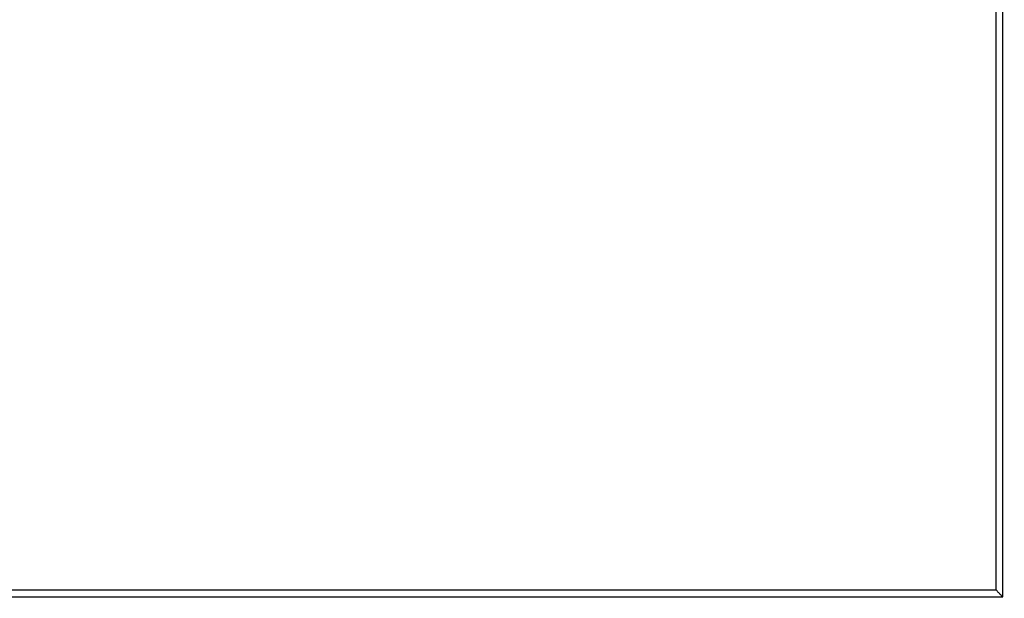
# Model space of a CAD drawing. Units: millimetres. Extents: x -262 to 262, y -308 to 234.
# Drawn here: x 20 to 36, y -256 to -247 of the extents above; entities that cross this region are included whole.
import ezdxf

# ---------------------------------------------------------------- set-up
doc = ezdxf.new("R2010")
doc.units = ezdxf.units.MM
doc.header["$MEASUREMENT"] = 0
doc.layers.add('SCOCCA', color=70, linetype='Continuous')

msp = doc.modelspace()

# ---------------------------------------------------------------- linework, layer by layer
at = {"layer": 'SCOCCA'}
msp.add_line((35.777, -256.295, 449.008), (35.777, -256.295, 448.112), dxfattribs=at)
for points, knots in [([(35.88, -256.407, 448.026), (35.88, -256.374, 448.021), (35.88, -256.341, 448.017), (35.88, -256.307, 448.013), (35.88, -250.454, 447.266), (35.88, -244.598, 446.539), (35.88, -238.739, 445.832), (35.88, -238.706, 445.828), (35.88, -238.673, 445.824), (35.88, -238.639, 445.82)], [-0.113986, -0.113986, -0.113986, -0.113986, -0.013176, -0.013176, -0.013176, 17.689331, 17.689331, 17.689331, 17.790057, 17.790057, 17.790057, 17.790057]), ([(-0.001, -256.295, 448.298), (5.973, -256.295, 448.298), (11.944, -256.295, 448.38), (23.871, -256.295, 448.637), (29.824, -256.295, 448.811), (35.777, -256.295, 449.008)], [0, 0, 0, 0, 17.917116, 17.917116, 35.783031, 35.783031, 35.783031, 35.783031]), ([(-0.001, -256.295, 447.412), (5.961, -256.295, 447.412), (11.923, -256.295, 447.493), (17.884, -256.295, 447.622), (23.849, -256.295, 447.751), (29.813, -256.295, 447.925), (35.777, -256.295, 448.112)], [0, 0, 0, 0, 17.886732, 17.886732, 17.886732, 35.786169, 35.786169, 35.786169, 35.786169]), ([(-0.001, -256.295, 448.298), (5.973, -256.295, 448.298), (11.944, -256.295, 448.38), (23.871, -256.295, 448.637), (29.824, -256.295, 448.811), (35.777, -256.295, 449.008)], [0, 0, 0, 0, 17.917116, 17.917116, 35.783031, 35.783031, 35.783031, 35.783031]), ([(35.88, -256.407, 448.026), (35.874, -256.402, 448.025), (35.862, -256.39, 448.024), (35.845, -256.372, 448.026), (35.827, -256.354, 448.031), (35.811, -256.337, 448.04), (35.797, -256.322, 448.053), (35.787, -256.309, 448.069), (35.78, -256.301, 448.086), (35.777, -256.297, 448.101), (35.777, -256.295, 448.109), (35.777, -256.295, 448.112)], [-0.198944, -0.198944, -0.198944, -0.198944, -0.1738224, -0.1474996, -0.1208086, -0.0946829, -0.0699525, -0.0471339, -0.0263189, -0.0072368, 0, 0, 0, 0]), ([(-0.001, -256.407, 447.313), (5.962, -256.407, 447.313), (11.925, -256.408, 447.394), (17.886, -256.408, 447.523), (23.852, -256.408, 447.651), (29.816, -256.408, 447.825), (35.78, -256.407, 448.022), (35.813, -256.407, 448.024), (35.847, -256.407, 448.025), (35.88, -256.407, 448.026)], [0, 0, 0, 0, 17.886576, 17.886576, 17.886576, 35.786169, 35.786169, 35.786169, 35.886224, 35.886224, 35.886224, 35.886224])]:
    msp.add_open_spline(points, degree=3, knots=knots, dxfattribs=at)
for points in [[(35.777, -256.295, 449.008), (35.777, -250.427, 448.26), (35.777, -244.6, 447.536), (35.777, -238.727, 446.827)], [(35.777, -256.295, 448.112), (35.777, -250.441, 447.366), (35.777, -244.585, 446.638), (35.777, -238.727, 445.931)], [(35.777, -256.295, 449.008), (35.777, -250.427, 448.26), (35.777, -244.6, 447.536), (35.777, -238.727, 446.827)]]:
    msp.add_open_spline(points, degree=3, dxfattribs=at)

doc.saveas('drawing.dxf')
